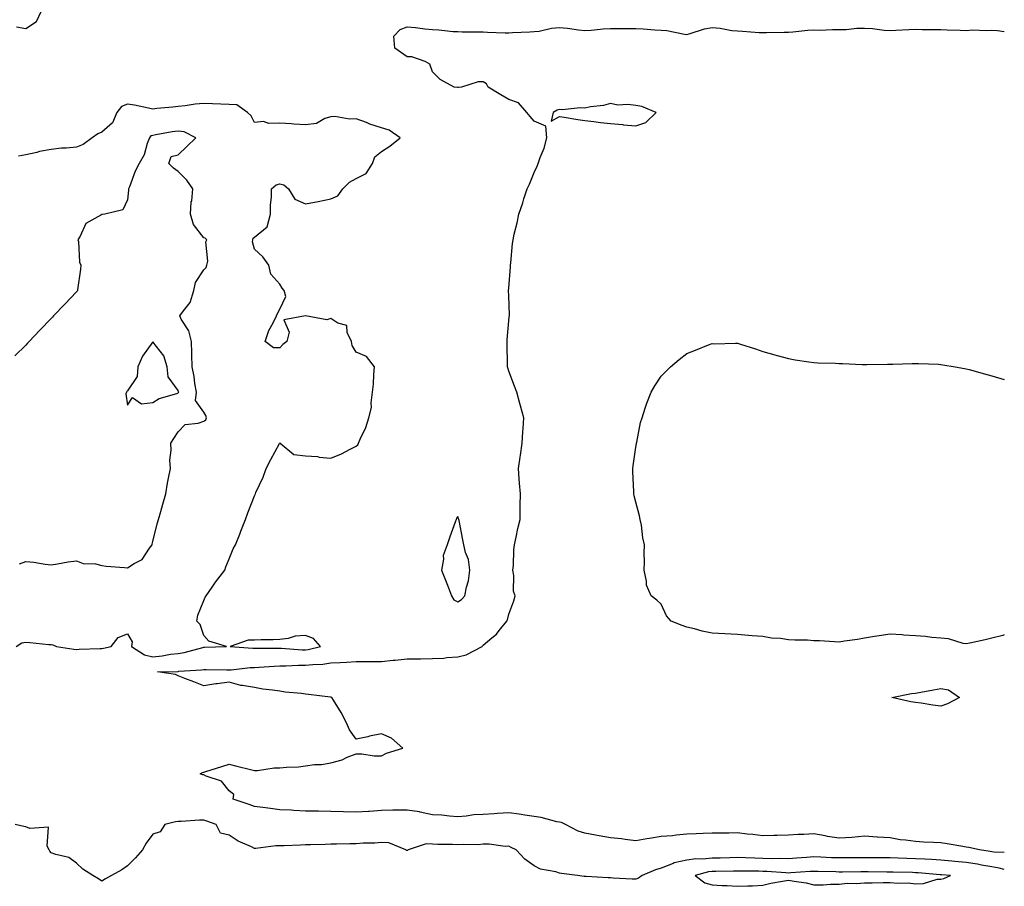
# Model space of a CAD drawing. Units: inches. Extents: x 952643 to 955283, y 7263578 to 7266218.
# Drawn here: x 954896 to 955283, y 7265058 to 7265398 of the extents above; entities that cross this region are included whole.
import ezdxf

# ---------------------------------------------------------------- set-up
doc = ezdxf.new("R2010")
doc.units = ezdxf.units.IN
doc.header["$MEASUREMENT"] = 0
doc.layers.add('Contour_95267263', color=7, linetype='Continuous', true_color=0xbfa131)

msp = doc.modelspace()

# ---------------------------------------------------------------- linework, layer by layer
at = {"layer": 'Contour_95267263'}
for points in [[(954894.39, 7265395.58, 3181), (954898.05, 7265395.01, 3181), (954902.3, 7265397.67, 3181), (954904.28, 7265401.92, 3181)], [(955283, 7265070.87, 3180), (955278.85, 7265071.12, 3180), (955278.05, 7265071.25, 3180), (955277.48, 7265071.35, 3180), (955273.28, 7265071.92, 3180), (955269.09, 7265072.96, 3180), (955268.05, 7265073.08, 3180), (955266.69, 7265073.28, 3180), (955260.49, 7265074.36, 3180), (955258.05, 7265074.68, 3180), (955255.13, 7265074.84, 3180), (955251.17, 7265075.05, 3180), (955248.05, 7265075.21, 3180), (955244.18, 7265075.79, 3180), (955242.08, 7265075.95, 3180), (955238.05, 7265076.66, 3180), (955233.09, 7265076.96, 3180), (955233, 7265076.97, 3180), (955228.05, 7265077.31, 3180), (955223.08, 7265076.89, 3180), (955223.02, 7265076.89, 3180), (955218.05, 7265076.52, 3180), (955213.4, 7265077.27, 3180), (955212.47, 7265077.5, 3180), (955208.05, 7265078.32, 3180), (955204.14, 7265078.01, 3180), (955201.9, 7265078.07, 3180), (955198.05, 7265077.7, 3180), (955193.7, 7265077.57, 3180), (955192.4, 7265077.57, 3180), (955188.05, 7265077.44, 3180), (955184.08, 7265077.95, 3180), (955181.8, 7265078.17, 3180), (955178.05, 7265078.63, 3180), (955174.67, 7265078.54, 3180), (955171.38, 7265078.59, 3180), (955168.05, 7265078.48, 3180), (955164.57, 7265078.44, 3180), (955161.74, 7265078.23, 3180), (955158.05, 7265078.18, 3180), (955153.92, 7265077.79, 3180), (955152.44, 7265077.53, 3180), (955148.05, 7265077.17, 3180), (955143.49, 7265076.48, 3180), (955142.41, 7265076.28, 3180), (955138.05, 7265075.57, 3180), (955133.92, 7265076.05, 3180), (955132.39, 7265076.26, 3180), (955128.05, 7265076.73, 3180), (955123.61, 7265077.48, 3180), (955122.17, 7265077.8, 3180), (955118.05, 7265078.56, 3180), (955115.43, 7265079.3, 3180), (955110.33, 7265081.92, 3180), (955108.8, 7265082.67, 3180), (955108.05, 7265082.84, 3180), (955106.96, 7265083.01, 3180), (955100.87, 7265084.74, 3180), (955098.05, 7265085.07, 3180), (955094.39, 7265085.58, 3180), (955092.18, 7265086.05, 3180), (955088.05, 7265086.53, 3180), (955083.64, 7265086.33, 3180), (955082.27, 7265086.14, 3180), (955078.05, 7265085.91, 3180), (955074.26, 7265085.71, 3180), (955071.37, 7265085.24, 3180), (955068.05, 7265085.02, 3180), (955064.73, 7265085.24, 3180), (955061.71, 7265085.58, 3180), (955058.05, 7265085.79, 3180), (955053.15, 7265086.82, 3180), (955053, 7265086.87, 3180), (955048.05, 7265087.64, 3180), (955043.65, 7265087.52, 3180), (955042.4, 7265087.57, 3180), (955038.05, 7265087.43, 3180), (955033.24, 7265087.11, 3180), (955032.86, 7265087.11, 3180), (955028.05, 7265086.75, 3180), (955018.05, 7265087.09, 3180), (955013.28, 7265087.15, 3180), (955012.81, 7265087.16, 3180), (955008.05, 7265087.23, 3180), (955003.57, 7265087.44, 3180), (955002.43, 7265087.54, 3180), (954998.05, 7265087.75, 3180), (954994.34, 7265088.21, 3180), (954991.32, 7265088.65, 3180), (954988.05, 7265089.07, 3180), (954985.93, 7265089.8, 3180), (954979.66, 7265091.92, 3180), (954979.89, 7265093.76, 3180), (954978.05, 7265095.19, 3180), (954975.08, 7265098.95, 3180), (954969.01, 7265100.96, 3180), (954968.05, 7265101.46, 3180), (954967.67, 7265101.54, 3180), (954966.61, 7265101.92, 3180), (954967.61, 7265102.36, 3180), (954968.05, 7265102.55, 3180), (954968.96, 7265102.83, 3180), (954975.17, 7265104.8, 3180), (954978.05, 7265105.61, 3180), (954981.05, 7265104.92, 3180), (954986.45, 7265103.52, 3180), (954988.05, 7265103.13, 3180), (954989.28, 7265103.15, 3180), (954995.8, 7265104.17, 3180), (954998.05, 7265104.19, 3180), (955000.63, 7265104.5, 3180), (955005.34, 7265104.63, 3180), (955008.05, 7265105.04, 3180), (955011.65, 7265105.52, 3180), (955014.46, 7265105.51, 3180), (955018.05, 7265106.19, 3180), (955022.58, 7265107.39, 3180), (955024.52, 7265108.39, 3180), (955028.05, 7265109.78, 3180), (955030.27, 7265109.7, 3180), (955035.14, 7265109.01, 3180), (955038.05, 7265108.92, 3180), (955040.03, 7265109.94, 3180), (955046.41, 7265111.92, 3180), (955041.97, 7265115.84, 3180), (955038.05, 7265117.55, 3180), (955033.3, 7265116.67, 3180), (955032.61, 7265116.48, 3180), (955028.05, 7265115.54, 3180), (955025.36, 7265119.23, 3180), (955024.22, 7265121.92, 3180), (955022.16, 7265126.03, 3180), (955019.09, 7265130.88, 3180), (955018.47, 7265131.92, 3180), (955018.13, 7265132, 3180), (955018.05, 7265132.01, 3180), (955017.95, 7265132.02, 3180), (955009.26, 7265133.13, 3180), (955008.05, 7265133.26, 3180), (955006.51, 7265133.46, 3180), (955000.14, 7265134.01, 3180), (954998.05, 7265134.33, 3180), (954995.17, 7265134.8, 3180), (954991.29, 7265135.16, 3180), (954988.05, 7265135.8, 3180), (954983.38, 7265136.59, 3180), (954982.69, 7265136.56, 3180), (954978.05, 7265137.9, 3180), (954973.37, 7265137.24, 3180), (954972.77, 7265137.2, 3180), (954968.05, 7265136.41, 3180), (954964.23, 7265138.1, 3180), (954960.61, 7265139.36, 3180), (954958.05, 7265140.36, 3180), (954957.01, 7265140.88, 3180), (954949.93, 7265141.92, 3180), (954957.84, 7265142.13, 3180), (954958.05, 7265142.16, 3180), (954958.34, 7265142.21, 3180), (954967.26, 7265142.71, 3180), (954968.05, 7265142.86, 3180), (954969, 7265142.87, 3180), (954977.21, 7265142.76, 3180), (954978.05, 7265142.76, 3180), (954978.92, 7265142.79, 3180), (954986.31, 7265143.66, 3180), (954988.05, 7265143.69, 3180), (954989.9, 7265143.77, 3180), (954995.75, 7265144.22, 3180), (954998.05, 7265144.31, 3180), (955000.42, 7265144.29, 3180), (955005.38, 7265144.59, 3180), (955008.05, 7265144.57, 3180), (955011.05, 7265144.92, 3180), (955014.95, 7265145.02, 3180), (955018.05, 7265145.46, 3180), (955021.8, 7265145.67, 3180), (955024.2, 7265145.77, 3180), (955028.05, 7265145.98, 3180), (955032.14, 7265146.01, 3180), (955033.95, 7265146.02, 3180), (955038.05, 7265146.04, 3180), (955042.65, 7265146.52, 3180), (955043.38, 7265146.59, 3180), (955048.05, 7265147.09, 3180), (955052.85, 7265147.12, 3180), (955053.28, 7265147.15, 3180), (955058.05, 7265147.19, 3180), (955062.58, 7265147.39, 3180), (955063.71, 7265147.58, 3180), (955068.05, 7265147.84, 3180), (955071.3, 7265148.67, 3180), (955077.58, 7265151.92, 3180), (955077.78, 7265152.19, 3180), (955078.05, 7265152.5, 3180), (955081.45, 7265155.32, 3180), (955083.24, 7265156.73, 3180), (955084.3, 7265158.17, 3180), (955087.25, 7265161.92, 3180), (955087.57, 7265162.4, 3180), (955088.05, 7265164.61, 3180), (955090.12, 7265169.85, 3180), (955090.62, 7265171.92, 3180), (955089.88, 7265173.75, 3180), (955090.12, 7265179.85, 3180), (955089.69, 7265181.92, 3180), (955089.9, 7265183.77, 3180), (955090.07, 7265189.9, 3180), (955090.34, 7265191.92, 3180), (955091.01, 7265194.88, 3180), (955091.65, 7265198.32, 3180), (955092.55, 7265201.92, 3180), (955092.61, 7265206.48, 3180), (955092.54, 7265207.43, 3180), (955092.62, 7265211.92, 3180), (955092.34, 7265216.21, 3180), (955092.16, 7265217.81, 3180), (955091.87, 7265221.92, 3180), (955092.57, 7265226.44, 3180), (955092.74, 7265227.23, 3180), (955093.37, 7265231.92, 3180), (955093.65, 7265236.32, 3180), (955093.74, 7265237.61, 3180), (955094.01, 7265241.92, 3180), (955092.74, 7265246.61, 3180), (955092.46, 7265247.51, 3180), (955091.18, 7265251.92, 3180), (955090.38, 7265254.25, 3180), (955088.05, 7265260.16, 3180), (955087.65, 7265261.52, 3180), (955087.57, 7265261.92, 3180), (955087.57, 7265262.4, 3180), (955087.38, 7265271.25, 3180), (955087.38, 7265271.92, 3180), (955087.41, 7265272.56, 3180), (955088.05, 7265279.95, 3180), (955088.27, 7265281.7, 3180), (955088.3, 7265281.92, 3180), (955088.3, 7265282.17, 3180), (955088.05, 7265289.81, 3180), (955088, 7265291.87, 3180), (955088, 7265291.92, 3180), (955087.99, 7265291.98, 3180), (955088.05, 7265292.85, 3180), (955088.74, 7265301.23, 3180), (955088.8, 7265301.92, 3180), (955088.89, 7265302.76, 3180), (955089.6, 7265310.37, 3180), (955089.76, 7265311.92, 3180), (955090.21, 7265314.08, 3180), (955091.41, 7265318.56, 3180), (955092.01, 7265321.92, 3180), (955093.62, 7265326.35, 3180), (955094.05, 7265327.92, 3180), (955095.32, 7265331.92, 3180), (955096.18, 7265333.79, 3180), (955098.05, 7265338.35, 3180), (955099.18, 7265340.79, 3180), (955099.58, 7265341.92, 3180), (955100.39, 7265344.26, 3180), (955102.02, 7265347.95, 3180), (955103.04, 7265351.92, 3180), (955102.65, 7265356.52, 3180), (955098.05, 7265358.47, 3180), (955096.51, 7265360.38, 3180), (955095.2, 7265361.92, 3180), (955091.84, 7265365.71, 3180), (955088.05, 7265367.09, 3180), (955084.94, 7265368.81, 3180), (955080.01, 7265371.92, 3180), (955079.34, 7265373.21, 3180), (955078.05, 7265373.94, 3180), (955076.02, 7265373.95, 3180), (955069.5, 7265371.92, 3180), (955068.23, 7265371.74, 3180), (955068.05, 7265371.72, 3180), (955067.88, 7265371.75, 3180), (955066.58, 7265371.92, 3180), (955061.06, 7265374.93, 3180), (955058.05, 7265377.95, 3180), (955057.08, 7265380.95, 3180), (955055.19, 7265381.92, 3180), (955049.91, 7265383.78, 3180), (955048.05, 7265383.8, 3180), (955043.29, 7265387.16, 3180), (955042.85, 7265391.92, 3180), (955045.37, 7265394.6, 3180), (955048.05, 7265395.67, 3180), (955051.43, 7265395.3, 3180), (955055.08, 7265394.89, 3180), (955058.05, 7265394.56, 3180), (955060.58, 7265394.45, 3180), (955066.16, 7265393.81, 3180), (955068.05, 7265393.72, 3180), (955069.8, 7265393.67, 3180), (955076.31, 7265393.66, 3180), (955078.05, 7265393.61, 3180), (955079.7, 7265393.57, 3180), (955086.66, 7265393.31, 3180), (955088.05, 7265393.27, 3180), (955089.48, 7265393.35, 3180), (955096.34, 7265393.63, 3180), (955098.05, 7265393.73, 3180), (955100.04, 7265393.91, 3180), (955104.89, 7265395.08, 3180), (955108.05, 7265395.29, 3180), (955111.22, 7265395.09, 3180), (955115.56, 7265394.41, 3180), (955118.05, 7265394.22, 3180), (955120.49, 7265394.36, 3180), (955125.18, 7265394.79, 3180), (955128.05, 7265394.94, 3180), (955135.03, 7265394.94, 3180), (955138.05, 7265394.93, 3180), (955140.94, 7265394.81, 3180), (955145.52, 7265394.45, 3180), (955148.05, 7265394.33, 3180), (955150.28, 7265394.15, 3180), (955157.23, 7265392.74, 3180), (955158.05, 7265392.65, 3180), (955158.97, 7265392.84, 3180), (955165.11, 7265394.86, 3180), (955168.05, 7265395.29, 3180), (955171.17, 7265395.04, 3180), (955175.75, 7265394.22, 3180), (955178.05, 7265394, 3180), (955180.06, 7265393.93, 3180), (955186.55, 7265393.42, 3180), (955188.05, 7265393.38, 3180), (955189.51, 7265393.38, 3180), (955196.45, 7265393.52, 3180), (955198.05, 7265393.53, 3180), (955199.75, 7265393.62, 3180), (955205.7, 7265394.27, 3180), (955208.05, 7265394.38, 3180), (955210.49, 7265394.36, 3180), (955215.43, 7265394.54, 3180), (955218.05, 7265394.52, 3180), (955220.76, 7265394.63, 3180), (955224.93, 7265395.04, 3180), (955228.05, 7265395.15, 3180), (955231.09, 7265394.96, 3180), (955235.69, 7265394.28, 3180), (955238.05, 7265394.11, 3180), (955240.37, 7265394.24, 3180), (955245.45, 7265394.52, 3180), (955248.05, 7265394.67, 3180), (955250.69, 7265394.56, 3180), (955255.36, 7265394.61, 3180), (955258.05, 7265394.5, 3180), (955260.56, 7265394.43, 3180), (955265.67, 7265394.3, 3180), (955268.05, 7265394.23, 3180), (955270.52, 7265394.39, 3180), (955275.81, 7265394.16, 3180), (955278.05, 7265394.33, 3180), (955280.36, 7265394.23, 3180), (955283, 7265393.8, 3180)], [(954894.28, 7265151.92, 3181), (954896.57, 7265153.4, 3181), (954898.05, 7265153.58, 3181), (954899.64, 7265153.51, 3181), (954907.19, 7265152.78, 3181), (954908.05, 7265152.73, 3181), (954908.76, 7265152.63, 3181), (954910.16, 7265151.92, 3181), (954917, 7265150.87, 3181), (954918.05, 7265150.82, 3181), (954919.11, 7265150.86, 3181), (954927.27, 7265151.14, 3181), (954928.05, 7265151.18, 3181), (954928.7, 7265151.27, 3181), (954931.68, 7265151.92, 3181), (954934.46, 7265155.51, 3181), (954938.05, 7265156.93, 3181), (954939.9, 7265153.77, 3181), (954939.6, 7265151.92, 3181), (954944.77, 7265148.64, 3181), (954948.05, 7265147.89, 3181), (954951.71, 7265148.26, 3181), (954955.02, 7265148.89, 3181), (954958.05, 7265149.25, 3181), (954960.37, 7265149.6, 3181), (954967.69, 7265151.56, 3181), (954968.05, 7265151.63, 3181), (954968.34, 7265151.63, 3181), (954977.01, 7265151.92, 3181), (954970.14, 7265154.01, 3181), (954968.05, 7265156.21, 3181), (954966.69, 7265160.56, 3181), (954965.32, 7265161.92, 3181), (954965.69, 7265164.28, 3181), (954968.05, 7265170.03, 3181), (954968.67, 7265171.3, 3181), (954969.05, 7265171.92, 3181), (954971.41, 7265175.28, 3181), (954972.75, 7265177.22, 3181), (954976.32, 7265181.92, 3181), (954976.76, 7265183.21, 3181), (954978.05, 7265186.46, 3181), (954979.62, 7265190.35, 3181), (954980.61, 7265191.92, 3181), (954982.24, 7265196.11, 3181), (954982.72, 7265197.25, 3181), (954984.45, 7265201.92, 3181), (954985.47, 7265204.5, 3181), (954988.05, 7265211.18, 3181), (954988.3, 7265211.67, 3181), (954988.38, 7265211.92, 3181), (954988.63, 7265212.5, 3181), (954991.44, 7265218.53, 3181), (954992.65, 7265221.92, 3181), (954994.43, 7265225.54, 3181), (954997.91, 7265231.78, 3181), (954997.99, 7265231.92, 3181), (954998.01, 7265231.96, 3181), (954998.05, 7265232.01, 3181), (954998.08, 7265231.95, 3181), (954998.1, 7265231.92, 3181), (955003.57, 7265227.44, 3181), (955008.05, 7265226.92, 3181), (955012.82, 7265226.69, 3181), (955013.52, 7265226.45, 3181), (955018.05, 7265226.05, 3181), (955022.24, 7265227.73, 3181), (955025.69, 7265229.56, 3181), (955028.05, 7265230.71, 3181), (955028.69, 7265231.28, 3181), (955029, 7265231.92, 3181), (955029.62, 7265233.49, 3181), (955031.87, 7265238.1, 3181), (955033, 7265241.92, 3181), (955034.01, 7265245.96, 3181), (955033.89, 7265247.76, 3181), (955034.51, 7265251.92, 3181), (955034.81, 7265255.16, 3181), (955035.05, 7265258.92, 3181), (955035.31, 7265261.92, 3181), (955032.05, 7265265.92, 3181), (955028.05, 7265267.72, 3181), (955026.41, 7265270.28, 3181), (955026.24, 7265271.92, 3181), (955024.55, 7265275.42, 3181), (955024.3, 7265278.17, 3181), (955020.82, 7265279.15, 3181), (955018.05, 7265280.87, 3181), (955016.49, 7265280.36, 3181), (955008.05, 7265281.92, 3181), (954999.57, 7265280.4, 3181), (955001.64, 7265275.51, 3181), (955000.71, 7265271.92, 3181), (954999.23, 7265270.74, 3181), (954998.05, 7265269.38, 3181), (954995.53, 7265269.4, 3181), (954992.25, 7265271.92, 3181), (954993.71, 7265276.26, 3181), (954995.41, 7265279.28, 3181), (954996.64, 7265281.92, 3181), (954997.05, 7265282.92, 3181), (954998.05, 7265284.63, 3181), (955000.41, 7265289.56, 3181), (954999.69, 7265291.92, 3181), (954998.99, 7265292.86, 3181), (954998.05, 7265294.41, 3181), (954994.51, 7265298.38, 3181), (954993.66, 7265301.92, 3181), (954991.29, 7265305.16, 3181), (954988.05, 7265308.14, 3181), (954987.24, 7265311.11, 3181), (954987.44, 7265311.92, 3181), (954987.47, 7265312.5, 3181), (954988.05, 7265312.92, 3181), (954993.02, 7265316.95, 3181), (954994.33, 7265321.92, 3181), (954994.35, 7265325.62, 3181), (954994.71, 7265328.58, 3181), (954994.73, 7265331.92, 3181), (954996.52, 7265333.45, 3181), (954998.05, 7265333.84, 3181), (954999.59, 7265333.46, 3181), (955001.37, 7265331.92, 3181), (955003.97, 7265327.84, 3181), (955008.05, 7265326.05, 3181), (955013.03, 7265326.94, 3181), (955013.08, 7265326.95, 3181), (955018.05, 7265328, 3181), (955020.82, 7265329.15, 3181), (955022.82, 7265331.92, 3181), (955025.45, 7265334.52, 3181), (955028.05, 7265335.97, 3181), (955031.98, 7265337.99, 3181), (955034.44, 7265341.92, 3181), (955035.42, 7265344.55, 3181), (955038.05, 7265346.64, 3181), (955041.25, 7265348.72, 3181), (955045.28, 7265351.92, 3181), (955041.07, 7265354.94, 3181), (955038.05, 7265355.91, 3181), (955033.45, 7265357.32, 3181), (955032.04, 7265357.93, 3181), (955028.05, 7265359.41, 3181), (955025.47, 7265359.34, 3181), (955019.63, 7265360.34, 3181), (955018.05, 7265360.28, 3181), (955015.68, 7265359.55, 3181), (955012.43, 7265357.54, 3181), (955008.05, 7265357.03, 3181), (955003.46, 7265357.33, 3181), (955002.53, 7265357.44, 3181), (954998.05, 7265357.76, 3181), (954993.7, 7265357.57, 3181), (954991.55, 7265358.42, 3181), (954988.05, 7265358, 3181), (954986.79, 7265360.66, 3181), (954985.27, 7265361.92, 3181), (954981.04, 7265364.91, 3181), (954978.05, 7265365.08, 3181), (954974.78, 7265365.19, 3181), (954971.51, 7265365.38, 3181), (954968.05, 7265365.48, 3181), (954964.76, 7265365.21, 3181), (954960.73, 7265364.6, 3181), (954958.05, 7265364.34, 3181), (954955.91, 7265364.06, 3181), (954949.62, 7265363.49, 3181), (954948.05, 7265363.3, 3181), (954946.37, 7265363.6, 3181), (954940.9, 7265364.77, 3181), (954938.05, 7265365.23, 3181), (954935.68, 7265364.29, 3181), (954933.87, 7265361.92, 3181), (954932.13, 7265357.84, 3181), (954928.05, 7265354.13, 3181), (954926.37, 7265353.6, 3181), (954924.18, 7265351.92, 3181), (954920.65, 7265349.32, 3181), (954918.05, 7265348.23, 3181), (954913.98, 7265347.85, 3181), (954912.11, 7265347.86, 3181), (954908.05, 7265347.37, 3181), (954903.44, 7265346.53, 3181), (954902.38, 7265346.25, 3181), (954898.05, 7265345.33, 3181), (954895.23, 7265344.74, 3181)], [(954895.58, 7265184.39, 3182), (954898.05, 7265185.36, 3182), (954901.24, 7265185.11, 3182), (954905.64, 7265184.33, 3182), (954908.05, 7265184.1, 3182), (954910.57, 7265184.44, 3182), (954914.69, 7265185.28, 3182), (954918.05, 7265185.66, 3182), (954920.71, 7265184.58, 3182), (954925.53, 7265184.44, 3182), (954928.05, 7265183.85, 3182), (954929.68, 7265183.55, 3182), (954936.94, 7265183.03, 3182), (954938.05, 7265182.87, 3182), (954940.66, 7265184.53, 3182), (954943.88, 7265186.09, 3182), (954946.76, 7265190.63, 3182), (954947.73, 7265191.92, 3182), (954947.84, 7265192.13, 3182), (954948.05, 7265193.24, 3182), (954949.79, 7265200.18, 3182), (954950.25, 7265201.92, 3182), (954951.14, 7265205.01, 3182), (954952.01, 7265207.96, 3182), (954953.12, 7265211.92, 3182), (954953.84, 7265216.13, 3182), (954954.27, 7265218.14, 3182), (954954.96, 7265221.92, 3182), (954954.78, 7265225.19, 3182), (954955.32, 7265229.19, 3182), (954955.07, 7265231.92, 3182), (954956.29, 7265233.68, 3182), (954958.05, 7265236.34, 3182), (954960.78, 7265239.19, 3182), (954965.9, 7265239.77, 3182), (954968.05, 7265240.61, 3182), (954968.85, 7265241.12, 3182), (954969.17, 7265241.92, 3182), (954968.96, 7265242.83, 3182), (954968.05, 7265244.07, 3182), (954964.83, 7265248.7, 3182), (954965.2, 7265251.92, 3182), (954964.58, 7265255.39, 3182), (954964.28, 7265258.15, 3182), (954963.49, 7265261.92, 3182), (954963.35, 7265266.62, 3182), (954963.33, 7265267.2, 3182), (954963.21, 7265271.92, 3182), (954962.25, 7265276.12, 3182), (954959.26, 7265280.71, 3182), (954958.69, 7265281.92, 3182), (954960.09, 7265283.96, 3182), (954962.72, 7265287.25, 3182), (954964.21, 7265291.92, 3182), (954964.85, 7265295.12, 3182), (954968.05, 7265300.03, 3182), (954968.99, 7265300.98, 3182), (954969.32, 7265301.92, 3182), (954969.66, 7265303.53, 3182), (954968.85, 7265311.12, 3182), (954969.25, 7265311.92, 3182), (954968.58, 7265312.45, 3182), (954968.05, 7265312.66, 3182), (954964.04, 7265317.91, 3182), (954962.88, 7265321.92, 3182), (954963.18, 7265326.79, 3182), (954963.33, 7265327.2, 3182), (954963.85, 7265331.92, 3182), (954961.48, 7265335.35, 3182), (954958.05, 7265338.79, 3182), (954956.17, 7265340.05, 3182), (954954.37, 7265341.92, 3182), (954955.31, 7265344.66, 3182), (954958.05, 7265345.32, 3182), (954961.47, 7265348.5, 3182), (954964.91, 7265351.92, 3182), (954960.42, 7265354.29, 3182), (954958.05, 7265354.65, 3182), (954955.62, 7265354.35, 3182), (954949.21, 7265353.08, 3182), (954948.05, 7265352.92, 3182), (954947.28, 7265352.69, 3182), (954946.74, 7265351.92, 3182), (954945.87, 7265349.74, 3182), (954944.64, 7265345.33, 3182), (954942.62, 7265341.92, 3182), (954941.06, 7265338.91, 3182), (954938.89, 7265332.76, 3182), (954938.54, 7265331.92, 3182), (954938.54, 7265331.43, 3182), (954938.05, 7265327.63, 3182), (954936.28, 7265323.69, 3182), (954929.15, 7265321.92, 3182), (954928.16, 7265321.81, 3182), (954928.05, 7265321.8, 3182), (954927.66, 7265321.53, 3182), (954921.66, 7265318.31, 3182), (954919.49, 7265313.36, 3182), (954918.59, 7265311.92, 3182), (954918.76, 7265311.21, 3182), (954919.21, 7265303.08, 3182), (954919.69, 7265301.92, 3182), (954919.6, 7265300.37, 3182), (954918.38, 7265292.25, 3182), (954918.36, 7265291.92, 3182), (954918.28, 7265291.69, 3182), (954918.05, 7265291.35, 3182), (954913.43, 7265286.54, 3182), (954909, 7265281.92, 3182), (954908.54, 7265281.43, 3182), (954908.05, 7265280.93, 3182), (954903.64, 7265276.33, 3182), (954899.43, 7265271.92, 3182), (954898.75, 7265271.22, 3182), (954898.05, 7265270.48, 3182), (954893.78, 7265266.19, 3182)], [(955283, 7265156.47, 3179), (955282.44, 7265156.31, 3179), (955278.05, 7265155.16, 3179), (955275.43, 7265154.54, 3179), (955269.41, 7265153.28, 3179), (955268.05, 7265152.97, 3179), (955266.8, 7265153.17, 3179), (955261.06, 7265154.93, 3179), (955258.05, 7265155.24, 3179), (955254.43, 7265155.54, 3179), (955251.98, 7265155.85, 3179), (955248.05, 7265156.15, 3179), (955243.53, 7265156.44, 3179), (955242.69, 7265156.56, 3179), (955238.05, 7265156.83, 3179), (955233.81, 7265156.16, 3179), (955231.99, 7265155.86, 3179), (955228.05, 7265155.22, 3179), (955225.29, 7265154.68, 3179), (955220.17, 7265154.04, 3179), (955218.05, 7265153.68, 3179), (955216.24, 7265153.73, 3179), (955210.32, 7265154.19, 3179), (955208.05, 7265154.23, 3179), (955205.59, 7265154.38, 3179), (955200.56, 7265154.43, 3179), (955198.05, 7265154.6, 3179), (955194.94, 7265155.03, 3179), (955191.4, 7265155.27, 3179), (955188.05, 7265155.82, 3179), (955183.81, 7265156.16, 3179), (955182.43, 7265156.3, 3179), (955178.05, 7265156.62, 3179), (955173.07, 7265156.94, 3179), (955173.03, 7265156.94, 3179), (955168.05, 7265157.24, 3179), (955164.16, 7265158.03, 3179), (955161.08, 7265158.89, 3179), (955158.05, 7265159.6, 3179), (955156.28, 7265160.15, 3179), (955152.01, 7265161.92, 3179), (955150.15, 7265164.02, 3179), (955148.05, 7265168.6, 3179), (955146.32, 7265170.19, 3179), (955144.07, 7265171.92, 3179), (955142.19, 7265176.06, 3179), (955142.28, 7265177.69, 3179), (955141.37, 7265181.92, 3179), (955141.5, 7265185.37, 3179), (955141.32, 7265188.65, 3179), (955141.51, 7265191.92, 3179), (955140.78, 7265194.65, 3179), (955140.28, 7265199.69, 3179), (955139.82, 7265201.92, 3179), (955139.47, 7265203.34, 3179), (955138.05, 7265208.71, 3179), (955137.38, 7265211.25, 3179), (955137.28, 7265211.92, 3179), (955137.25, 7265212.72, 3179), (955136.87, 7265220.74, 3179), (955136.82, 7265221.92, 3179), (955136.96, 7265223.01, 3179), (955138.05, 7265230.37, 3179), (955138.26, 7265231.71, 3179), (955138.3, 7265231.92, 3179), (955138.38, 7265232.25, 3179), (955139.95, 7265240.02, 3179), (955140.48, 7265241.92, 3179), (955141.75, 7265245.62, 3179), (955142.35, 7265247.62, 3179), (955144.04, 7265251.92, 3179), (955145.48, 7265254.49, 3179), (955148.05, 7265258.28, 3179), (955149.83, 7265260.14, 3179), (955151.64, 7265261.92, 3179), (955155.15, 7265264.82, 3179), (955158.05, 7265267.22, 3179), (955161.53, 7265268.44, 3179), (955166.65, 7265270.52, 3179), (955168.05, 7265271.04, 3179), (955168.95, 7265271.02, 3179), (955177.3, 7265271.17, 3179), (955178.05, 7265271.16, 3179), (955179.18, 7265270.79, 3179), (955185.08, 7265268.95, 3179), (955188.05, 7265267.89, 3179), (955192.75, 7265266.62, 3179), (955193.59, 7265266.38, 3179), (955198.05, 7265265.14, 3179), (955200.79, 7265264.66, 3179), (955206.07, 7265263.9, 3179), (955208.05, 7265263.57, 3179), (955209.63, 7265263.5, 3179), (955216.66, 7265263.31, 3179), (955218.05, 7265263.25, 3179), (955219.29, 7265263.16, 3179), (955227.11, 7265262.86, 3179), (955228.05, 7265262.81, 3179), (955228.93, 7265262.8, 3179), (955237.01, 7265262.96, 3179), (955238.05, 7265262.97, 3179), (955239.11, 7265262.98, 3179), (955246.74, 7265263.23, 3179), (955248.05, 7265263.24, 3179), (955249.3, 7265263.17, 3179), (955257.06, 7265262.91, 3179), (955258.05, 7265262.85, 3179), (955258.83, 7265262.7, 3179), (955263.61, 7265261.92, 3179), (955267.35, 7265261.22, 3179), (955268.05, 7265261.1, 3179), (955269.16, 7265260.81, 3179), (955275.27, 7265259.14, 3179), (955278.05, 7265258.42, 3179), (955282.99, 7265256.98, 3179), (955283, 7265256.98, 3179)], [(955283, 7265064.21, 3181), (955280.92, 7265064.79, 3181), (955278.05, 7265065.24, 3181), (955274, 7265065.97, 3181), (955272.44, 7265066.31, 3181), (955268.05, 7265067.05, 3181), (955263.57, 7265067.44, 3181), (955262.41, 7265067.56, 3181), (955258.05, 7265067.96, 3181), (955254.32, 7265068.19, 3181), (955251.69, 7265068.28, 3181), (955248.05, 7265068.48, 3181), (955244.71, 7265068.58, 3181), (955241.23, 7265068.74, 3181), (955238.05, 7265068.83, 3181), (955234.99, 7265068.86, 3181), (955231.12, 7265068.85, 3181), (955228.05, 7265068.89, 3181), (955224.98, 7265068.85, 3181), (955221.15, 7265068.82, 3181), (955218.05, 7265068.79, 3181), (955215.03, 7265068.9, 3181), (955210.86, 7265069.11, 3181), (955208.05, 7265069.21, 3181), (955205.13, 7265069, 3181), (955201.28, 7265068.69, 3181), (955198.05, 7265068.45, 3181), (955194.69, 7265068.56, 3181), (955191.48, 7265068.49, 3181), (955188.05, 7265068.59, 3181), (955184.8, 7265068.67, 3181), (955181.13, 7265068.84, 3181), (955178.05, 7265068.92, 3181), (955174.98, 7265068.85, 3181), (955171.2, 7265068.77, 3181), (955168.05, 7265068.71, 3181), (955164.47, 7265068.34, 3181), (955161.59, 7265068.38, 3181), (955158.05, 7265067.91, 3181), (955153.14, 7265066.83, 3181), (955152.73, 7265066.6, 3181), (955148.05, 7265064.76, 3181), (955145.82, 7265064.15, 3181), (955140.54, 7265061.92, 3181), (955139.11, 7265060.86, 3181), (955138.05, 7265060.39, 3181), (955136.61, 7265060.48, 3181), (955129.07, 7265060.9, 3181), (955128.05, 7265060.97, 3181), (955127.16, 7265061.03, 3181), (955118.45, 7265061.52, 3181), (955118.05, 7265061.54, 3181), (955117.69, 7265061.56, 3181), (955115.04, 7265061.92, 3181), (955108.85, 7265062.72, 3181), (955108.05, 7265062.86, 3181), (955106.64, 7265063.33, 3181), (955100.54, 7265064.41, 3181), (955098.05, 7265065.74, 3181), (955094.39, 7265068.26, 3181), (955090.93, 7265071.92, 3181), (955089.03, 7265072.9, 3181), (955088.05, 7265073.39, 3181), (955086.67, 7265073.3, 3181), (955080.39, 7265074.26, 3181), (955078.05, 7265074.15, 3181), (955076, 7265073.97, 3181), (955070.21, 7265074.08, 3181), (955068.05, 7265073.93, 3181), (955065.93, 7265074.04, 3181), (955060.17, 7265074.04, 3181), (955058.05, 7265074.16, 3181), (955055.58, 7265074.39, 3181), (955048.55, 7265071.92, 3181), (955048.21, 7265071.76, 3181), (955048.05, 7265071.72, 3181), (955047.88, 7265071.75, 3181), (955047.54, 7265071.92, 3181), (955040.91, 7265074.78, 3181), (955038.05, 7265074.93, 3181), (955035.32, 7265074.65, 3181), (955030.76, 7265074.63, 3181), (955028.05, 7265074.4, 3181), (955025.6, 7265074.37, 3181), (955020.33, 7265074.2, 3181), (955018.05, 7265074.18, 3181), (955015.83, 7265074.14, 3181), (955010.05, 7265073.92, 3181), (955008.05, 7265073.89, 3181), (955006.11, 7265073.86, 3181), (954999.75, 7265073.62, 3181), (954998.05, 7265073.58, 3181), (954996.37, 7265073.6, 3181), (954988.63, 7265072.5, 3181), (954988.05, 7265072.51, 3181), (954986.87, 7265073.1, 3181), (954981.58, 7265075.45, 3181), (954978.05, 7265077.69, 3181), (954974.61, 7265078.48, 3181), (954972.92, 7265081.92, 3181), (954969.34, 7265083.21, 3181), (954968.05, 7265083.65, 3181), (954966.36, 7265083.61, 3181), (954959.24, 7265083.11, 3181), (954958.05, 7265083.08, 3181), (954956.97, 7265083, 3181), (954952.74, 7265081.92, 3181), (954950.92, 7265079.05, 3181), (954948.05, 7265078.1, 3181), (954945.4, 7265074.57, 3181), (954943.97, 7265071.92, 3181), (954941.18, 7265068.79, 3181), (954938.05, 7265065.63, 3181), (954935.87, 7265064.1, 3181), (954931.81, 7265061.92, 3181), (954929.39, 7265060.58, 3181), (954928.05, 7265059.62, 3181), (954926.65, 7265060.52, 3181), (954924.49, 7265061.92, 3181), (954920.49, 7265064.36, 3181), (954918.05, 7265066.71, 3181), (954915.05, 7265068.92, 3181), (954909.85, 7265070.12, 3181), (954908.05, 7265070.85, 3181), (954907.53, 7265071.4, 3181), (954907.28, 7265071.92, 3181), (954906.54, 7265073.43, 3181), (954907.02, 7265080.89, 3181), (954899.66, 7265080.31, 3181), (954898.05, 7265081.08, 3181), (954897.31, 7265081.18, 3181), (954893.9, 7265081.92, 3181)]]:
    msp.add_polyline3d(points, dxfattribs=at)
for points in [[(955138.05, 7265356.68, 3180), (955141.95, 7265358.02, 3180), (955145.99, 7265361.92, 3180), (955140.41, 7265364.28, 3180), (955138.05, 7265364.7, 3180), (955134.84, 7265365.13, 3180), (955130.94, 7265364.81, 3180), (955128.05, 7265365.46, 3180), (955125.35, 7265364.62, 3180), (955120.28, 7265364.15, 3180), (955118.05, 7265363.65, 3180), (955116.2, 7265363.77, 3180), (955109.09, 7265362.96, 3180), (955108.05, 7265363.05, 3180), (955107.08, 7265362.89, 3180), (955105.5, 7265361.92, 3180), (955104.7, 7265358.57, 3180), (955108.05, 7265360.4, 3180), (955109.84, 7265360.13, 3180), (955115.29, 7265359.16, 3180), (955118.05, 7265358.78, 3180), (955121.59, 7265358.38, 3180), (955124.15, 7265358.02, 3180), (955128.05, 7265357.61, 3180), (955132.82, 7265357.15, 3180), (955133.24, 7265357.11, 3180)], [(954958.05, 7265251.63, 3183), (954958.21, 7265251.76, 3183), (954958.23, 7265251.92, 3183), (954958.2, 7265252.07, 3183), (954958.05, 7265252.6, 3183), (954954.05, 7265257.92, 3183), (954953.63, 7265261.92, 3183), (954952.36, 7265266.23, 3183), (954948.05, 7265271.72, 3183), (954943.92, 7265266.05, 3183), (954942.1, 7265261.92, 3183), (954941.83, 7265258.14, 3183), (954938.05, 7265252.46, 3183), (954937.79, 7265252.18, 3183), (954937.66, 7265251.92, 3183), (954937.47, 7265251.34, 3183), (954938.05, 7265246.8, 3183), (954940.05, 7265249.92, 3183), (954943.55, 7265247.42, 3183), (954948.05, 7265247.84, 3183), (954950.55, 7265249.42, 3183), (954957.55, 7265251.42, 3183)], [(955068.05, 7265169.46, 3181), (955069.5, 7265170.47, 3181), (955070.72, 7265171.92, 3181), (955071.39, 7265175.26, 3181), (955072.17, 7265177.8, 3181), (955072.81, 7265181.92, 3181), (955072.22, 7265186.09, 3181), (955071.01, 7265188.96, 3181), (955070.33, 7265191.92, 3181), (955069.99, 7265193.86, 3181), (955068.49, 7265201.48, 3181), (955068.41, 7265201.92, 3181), (955068.33, 7265202.2, 3181), (955068.05, 7265203.05, 3181), (955067.56, 7265202.41, 3181), (955067.35, 7265201.92, 3181), (955067, 7265200.87, 3181), (955064.87, 7265195.1, 3181), (955063.89, 7265191.92, 3181), (955062.22, 7265187.75, 3181), (955062.42, 7265186.29, 3181), (955061.65, 7265181.92, 3181), (955063.49, 7265177.36, 3181), (955063.97, 7265176, 3181), (955065.5, 7265171.92, 3181), (955066.44, 7265170.31, 3181)], [(955008.05, 7265150.66, 3181), (955009.17, 7265150.8, 3181), (955014.06, 7265151.92, 3181), (955011.27, 7265155.14, 3181), (955008.05, 7265156.28, 3181), (955004.02, 7265155.95, 3181), (955001.23, 7265155.1, 3181), (954998.05, 7265154.71, 3181), (954995.41, 7265154.56, 3181), (954990.64, 7265154.51, 3181), (954988.05, 7265154.37, 3181), (954985.6, 7265154.37, 3181), (954978.5, 7265151.92, 3181), (954987.4, 7265151.27, 3181), (954988.05, 7265151.29, 3181), (954988.67, 7265151.3, 3181), (954997.42, 7265151.29, 3181), (954998.05, 7265151.31, 3181), (954998.67, 7265151.3, 3181), (955006.8, 7265150.67, 3181)], [(955258.05, 7265128.48, 3179), (955254.94, 7265128.81, 3179), (955250.32, 7265129.65, 3179), (955248.05, 7265129.94, 3179), (955246.29, 7265130.16, 3179), (955238.75, 7265131.92, 3179), (955246.53, 7265133.44, 3179), (955248.05, 7265133.62, 3179), (955250.14, 7265134.01, 3179), (955255.12, 7265134.85, 3179), (955258.05, 7265135.43, 3179), (955261.02, 7265134.89, 3179), (955265.42, 7265131.92, 3179), (955260.64, 7265129.33, 3179)], [(955258.05, 7265060.44, 3182), (955259.25, 7265060.72, 3182), (955261.89, 7265061.92, 3182), (955258.3, 7265062.17, 3182), (955258.05, 7265062.19, 3182), (955257.76, 7265062.21, 3182), (955249.08, 7265062.95, 3182), (955248.05, 7265063, 3182), (955246.94, 7265063.03, 3182), (955239.27, 7265063.14, 3182), (955238.05, 7265063.17, 3182), (955236.78, 7265063.19, 3182), (955229.51, 7265063.38, 3182), (955228.05, 7265063.39, 3182), (955226.59, 7265063.38, 3182), (955219.37, 7265063.24, 3182), (955218.05, 7265063.22, 3182), (955216.69, 7265063.28, 3182), (955209.58, 7265063.45, 3182), (955208.05, 7265063.51, 3182), (955206.57, 7265063.4, 3182), (955199.06, 7265062.93, 3182), (955198.05, 7265062.86, 3182), (955197.08, 7265062.89, 3182), (955189.61, 7265063.48, 3182), (955188.05, 7265063.52, 3182), (955186.41, 7265063.56, 3182), (955179.68, 7265063.55, 3182), (955178.05, 7265063.59, 3182), (955176.41, 7265063.56, 3182), (955169.57, 7265063.44, 3182), (955168.05, 7265063.41, 3182), (955166.69, 7265063.28, 3182), (955161.43, 7265061.92, 3182), (955165.14, 7265059.01, 3182), (955168.05, 7265058.25, 3182), (955171.98, 7265057.99, 3182), (955174.04, 7265057.91, 3182), (955178.05, 7265057.64, 3182), (955182.09, 7265057.88, 3182), (955184.01, 7265057.88, 3182), (955188.05, 7265058.09, 3182), (955191.13, 7265058.84, 3182), (955195.76, 7265059.63, 3182), (955198.05, 7265060.11, 3182), (955200.35, 7265059.62, 3182), (955205.11, 7265058.98, 3182), (955208.05, 7265058.19, 3182), (955211.7, 7265058.27, 3182), (955214.57, 7265058.44, 3182), (955218.05, 7265058.53, 3182), (955221.13, 7265058.84, 3182), (955224.83, 7265058.7, 3182), (955228.05, 7265058.95, 3182), (955231.02, 7265058.95, 3182), (955235.31, 7265059.18, 3182), (955238.05, 7265059.19, 3182), (955241.08, 7265058.89, 3182), (955245.17, 7265059.04, 3182), (955248.05, 7265058.67, 3182), (955251.27, 7265058.7, 3182), (955256.54, 7265060.41, 3182)]]:
    msp.add_polyline3d(points, close=True, dxfattribs=at)

doc.saveas('drawing.dxf')
